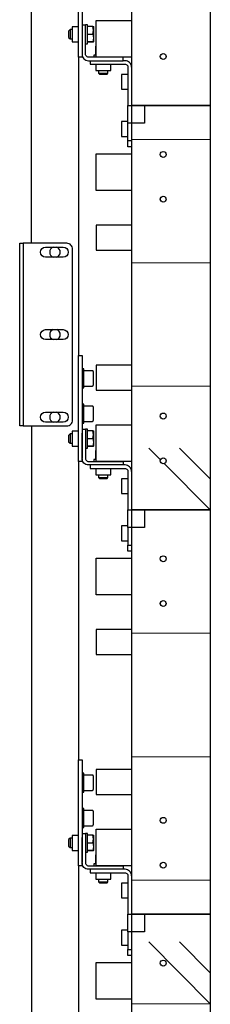
# Model space of a CAD drawing. Units: millimetres. Extents: x 328.3 to 350.7, y 431.9 to 447.9.
# Drawn here: x 338.9 to 339.1, y 444.6 to 445.6 of the extents above; entities that cross this region are included whole.
import ezdxf

# ---------------------------------------------------------------- set-up
doc = ezdxf.new("R2010")
doc.units = ezdxf.units.MM
doc.layers.add('PDF _Геометрия', color=7, linetype='Continuous')

msp = doc.modelspace()

# ---------------------------------------------------------------- linework, layer by layer
at = {"layer": 'PDF _Геометрия', "lineweight": 25}
for points in [[(339.07307, 444.27574), (339.07307, 444.68505), (339.07307, 445.09435), (339.07307, 445.50366), (338.99313, 445.50366), (339.07307, 445.50366), (339.07307, 445.91296), (339.07307, 446.32227), (338.99313, 446.32227), (339.07307, 446.32227), (339.07307, 446.73158), (338.99313, 446.73158), (338.99313, 446.32227), (338.99313, 445.91296), (338.99313, 445.50366), (338.99313, 445.09435), (338.99313, 444.68505), (339.07307, 444.68505), (338.99313, 444.68505), (338.99313, 444.27574)], [(338.89172, 445.3641), (338.89172, 445.78466), (338.89179, 445.78466), (338.892, 445.78466), (338.89233, 445.78466), (338.89277, 445.78466), (338.89332, 445.78466), (338.89394, 445.78466), (338.89461, 445.78466), (338.8953, 445.78466), (338.93587, 445.78466), (338.8953, 445.78466), (338.89461, 445.78466), (338.89394, 445.78466), (338.89332, 445.78466), (338.89277, 445.78466), (338.89233, 445.78466), (338.892, 445.78466), (338.89179, 445.78466), (338.89172, 445.78466), (338.89172, 446.19327)], [(338.94302, 445.55546), (338.94302, 445.55545), (338.94302, 445.55478), (338.94302, 445.55416), (338.94302, 445.55362), (338.94302, 445.55317), (338.94302, 445.55285), (338.94302, 445.55264), (338.94302, 445.55258), (338.93944, 445.55258), (338.93944, 445.55264), (338.93944, 445.55285), (338.93944, 445.55317), (338.93944, 445.55362), (338.93944, 445.55416), (338.93944, 445.55478), (338.93944, 445.55545), (338.93944, 445.55616), (338.93944, 445.58371), (338.93944, 445.58385), (338.93944, 445.58399), (338.93944, 445.58413), (338.93944, 445.58427), (338.93944, 445.58439), (338.93944, 445.58453), (338.93944, 445.58466), (338.93944, 445.5848), (338.93944, 445.65744)], [(338.94302, 445.65744), (338.94302, 445.5848), (338.94302, 445.58466), (338.94302, 445.58453), (338.94302, 445.58439), (338.94302, 445.58427), (338.94302, 445.58413), (338.94302, 445.58399), (338.94302, 445.58385), (338.94302, 445.58371), (338.94302, 445.55616)], [(338.93944, 445.58328), (338.93291, 445.58328), (338.93291, 445.58306), (338.93291, 445.58242), (338.93291, 445.58139), (338.93291, 445.58003), (338.93291, 445.57842), (338.93291, 445.57666), (338.93291, 445.57484), (338.93291, 445.57306), (338.93291, 445.57145), (338.93291, 445.57009), (338.93291, 445.56906), (338.93291, 445.56841), (338.93291, 445.5682), (338.93944, 445.5682)], [(338.94661, 445.5662), (338.94851, 445.5662), (338.94851, 445.56633), (338.94851, 445.56688), (338.94851, 445.56784), (338.94851, 445.56917), (338.94851, 445.57083), (338.94851, 445.5727), (338.94851, 445.57471), (338.94851, 445.57677), (338.94851, 445.57878), (338.94851, 445.58066), (338.94851, 445.58231), (338.94851, 445.58364), (338.94851, 445.5846), (338.94851, 445.58516), (338.94851, 445.58528), (338.94661, 445.58528), (338.94661, 445.58516), (338.94661, 445.58478), (338.94302, 445.58478)], [(338.94302, 445.5812), (338.94302, 445.55546), (338.94315, 445.5542), (338.94351, 445.55299), (338.94412, 445.55187), (338.94491, 445.55089), (338.9459, 445.55009), (338.94701, 445.54949), (338.94823, 445.54912), (338.9495, 445.54899), (338.9812, 445.54899), (338.9819, 445.54899), (338.98257, 445.54899), (338.98319, 445.54899), (338.98373, 445.54899), (338.98418, 445.54899), (338.98451, 445.54899), (338.98472, 445.54899), (338.98477, 445.54899), (338.98477, 445.55258), (338.98472, 445.55258), (338.98451, 445.55258), (338.98418, 445.55258), (338.98373, 445.55258), (338.98319, 445.55258), (338.98257, 445.55258), (338.9819, 445.55258), (338.9812, 445.55258), (338.9495, 445.55258), (338.94893, 445.55263), (338.94838, 445.5528), (338.94788, 445.55306), (338.94745, 445.55342), (338.94709, 445.55385), (338.94683, 445.55435), (338.94666, 445.55489), (338.94661, 445.55546), (338.94661, 445.5812), (338.94661, 445.58191), (338.94661, 445.58258), (338.94661, 445.5832), (338.94661, 445.58374), (338.94661, 445.58419), (338.94661, 445.58451), (338.94661, 445.58471), (338.94661, 445.58478)], [(338.95391, 445.58355), (338.94851, 445.58355)], [(338.95391, 445.57583), (338.95444, 445.57785), (338.95461, 445.57996), (338.95391, 445.58355), (338.95416, 445.58353), (338.95455, 445.58351), (338.95457, 445.58349)], [(338.95461, 445.56799), (338.95483, 445.56838), (338.95483, 445.5686), (338.95483, 445.56926), (338.95483, 445.57028), (338.95483, 445.57162), (338.95483, 445.5732), (338.95483, 445.57492), (338.95483, 445.5767), (338.95483, 445.57842), (338.95483, 445.57999), (338.95483, 445.58131), (338.95483, 445.5823), (338.95483, 445.58291), (338.95483, 445.5831), (338.95461, 445.58349)], [(338.99313, 445.55262), (338.95734, 445.55262), (338.95734, 445.56624), (338.95734, 445.56727), (338.95734, 445.56845), (338.95734, 445.56976), (338.95734, 445.57112), (338.95734, 445.57246), (338.95734, 445.57377), (338.95734, 445.57496), (338.95734, 445.57598), (338.95734, 445.5896), (338.99313, 445.5896)], [(338.93291, 445.58052), (338.93091, 445.58052), (338.92943, 445.57902), (338.92943, 445.57898), (338.92943, 445.57855), (338.92943, 445.57774), (338.92943, 445.57667), (338.92943, 445.57548), (338.92943, 445.57431), (338.92943, 445.57334), (338.92943, 445.5727), (338.92943, 445.57246), (338.93091, 445.57096), (338.93291, 445.57096)], [(338.93091, 445.58052), (338.93091, 445.58046), (338.93091, 445.58006), (338.93091, 445.57927), (338.93091, 445.57817), (338.93091, 445.57685), (338.93091, 445.57544), (338.93091, 445.57405), (338.93091, 445.5728), (338.93091, 445.57183), (338.93091, 445.5712), (338.93091, 445.57096)], [(338.94851, 445.57583), (338.95391, 445.57583), (338.95461, 445.57221), (338.95444, 445.57008), (338.95391, 445.56803), (338.94851, 445.56803)], [(338.94851, 445.56794), (338.95391, 445.56794), (338.95457, 445.56798), (338.95455, 445.56801), (338.95416, 445.56802), (338.95391, 445.56803)], [(338.95734, 445.56395), (338.95733, 445.56395), (338.95716, 445.56387), (338.95702, 445.56374), (338.9569, 445.5636), (338.95682, 445.56344), (338.95676, 445.56326), (338.95675, 445.56308), (338.95675, 445.55448)], [(338.93944, 445.55258), (338.93944, 445.25064)], [(338.95734, 445.55448), (338.95686, 445.55448), (338.9558, 445.55448), (338.95516, 445.55448), (338.95495, 445.55448), (338.95495, 445.55258)], [(338.97404, 445.55258), (338.97404, 445.55262)], [(339.02823, 445.55245), (339.02815, 445.55241), (339.02801, 445.5523), (339.02788, 445.55214), (339.0278, 445.55198), (339.02775, 445.55181), (339.02773, 445.55162), (339.02773, 445.55142)], [(338.95137, 445.54899), (338.95137, 445.54541), (338.9515, 445.54541), (338.95183, 445.54541), (338.95238, 445.54541), (338.95312, 445.54541), (338.95402, 445.54541), (338.95505, 445.54541), (338.95618, 445.54541), (338.95734, 445.54541), (338.98666, 445.54541), (338.98723, 445.54535), (338.98777, 445.5452), (338.98827, 445.54492), (338.9887, 445.54458), (338.98907, 445.54413), (338.98933, 445.54363), (338.9895, 445.54309), (338.98955, 445.54253), (338.98955, 445.50366)], [(338.95695, 445.54541), (338.95695, 445.53889), (338.95701, 445.53889), (338.95744, 445.53889), (338.95829, 445.53889), (338.9595, 445.53889), (338.961, 445.53889), (338.96269, 445.53889), (338.9645, 445.53889), (338.9663, 445.53889), (338.96801, 445.53889), (338.9695, 445.53889), (338.9707, 445.53889), (338.97155, 445.53889), (338.972, 445.53889), (338.97204, 445.53889), (338.97204, 445.54541)], [(338.99313, 445.54253), (338.99301, 445.54378), (338.99263, 445.54501), (338.99204, 445.54612), (338.99123, 445.5471), (338.99026, 445.54791), (338.98913, 445.54851), (338.98793, 445.54887), (338.98666, 445.54899), (338.98477, 445.54899)], [(338.99245, 445.54541), (338.99313, 445.54541)], [(338.95973, 445.53889), (338.95973, 445.53621), (338.96055, 445.53539), (338.96072, 445.53539), (338.96129, 445.53539), (338.9622, 445.53539), (338.96337, 445.53539), (338.96466, 445.53539), (338.96593, 445.53539), (338.96705, 445.53539), (338.96788, 445.53539), (338.96836, 445.53539), (338.96845, 445.53539), (338.96927, 445.53621), (338.96927, 445.53889)], [(338.95973, 445.53621), (338.95988, 445.53621), (338.96044, 445.53621), (338.96137, 445.53621), (338.96257, 445.53621), (338.96394, 445.53621), (338.96536, 445.53621), (338.9667, 445.53621), (338.96786, 445.53621), (338.9687, 445.53621), (338.96919, 445.53621), (338.96927, 445.53621)], [(338.98955, 445.53506), (338.98302, 445.53506), (338.98302, 445.53485), (338.98302, 445.5342), (338.98302, 445.53317), (338.98302, 445.53181), (338.98302, 445.5302), (338.98302, 445.52842), (338.98302, 445.5266), (338.98302, 445.52484), (338.98302, 445.52323), (338.98302, 445.52187), (338.98302, 445.52084), (338.98302, 445.52019), (338.98302, 445.51998), (338.98955, 445.51998)], [(338.98955, 445.48734), (338.98302, 445.48734), (338.98302, 445.48713), (338.98302, 445.48648), (338.98302, 445.48545), (338.98302, 445.48409), (338.98302, 445.48248), (338.98302, 445.48071), (338.98302, 445.47889), (338.98302, 445.47712), (338.98302, 445.47551), (338.98302, 445.47414), (338.98302, 445.47312), (338.98302, 445.47248), (338.98302, 445.47226), (338.98955, 445.47226)], [(338.99313, 445.46787), (338.98955, 445.46787), (338.98955, 445.46798), (338.98955, 445.46833), (338.98955, 445.46887), (338.98955, 445.46962), (338.98955, 445.47052), (338.98955, 445.47155), (338.98955, 445.47267), (338.98955, 445.47384), (338.98955, 445.48577)], [(338.99313, 445.46191), (338.98955, 445.46191), (338.98955, 445.46202), (338.98955, 445.46235), (338.98955, 445.46291), (338.98955, 445.46364), (338.98955, 445.46455), (338.98955, 445.46559), (338.98955, 445.4667), (338.98955, 445.46787)], [(338.99313, 445.41771), (338.95734, 445.41771), (338.95734, 445.43134), (338.95734, 445.43237), (338.95734, 445.43355), (338.95734, 445.43485), (338.95734, 445.4362), (338.95734, 445.43756), (338.95734, 445.43887), (338.95734, 445.44005), (338.95734, 445.44108), (338.95734, 445.4547), (338.99313, 445.4547)], [(339.02773, 445.45589), (339.02773, 445.4557), (339.02775, 445.45552), (339.0278, 445.45534), (339.02788, 445.45517), (339.02801, 445.45502), (339.02815, 445.45491), (339.02823, 445.45487)], [(338.99313, 445.38255), (338.95734, 445.38255), (338.95734, 445.35713), (338.99313, 445.35713)], [(338.88337, 445.17919), (338.88343, 445.17919), (338.88359, 445.17919), (338.88386, 445.17919), (338.88422, 445.17919), (338.88466, 445.17919), (338.88515, 445.17919), (338.88569, 445.17919), (338.88626, 445.17919), (338.92751, 445.17919), (338.92868, 445.17931), (338.9298, 445.17964), (338.93083, 445.1802), (338.93173, 445.18094), (338.93247, 445.18184), (338.93302, 445.18287), (338.93337, 445.18399), (338.93348, 445.18516), (338.93348, 445.35814), (338.93337, 445.35931), (338.93302, 445.36042), (338.93247, 445.36146), (338.93173, 445.36237), (338.93083, 445.3631), (338.9298, 445.36366), (338.92868, 445.36399), (338.92751, 445.3641), (338.88626, 445.3641), (338.88569, 445.3641), (338.88515, 445.3641), (338.88466, 445.3641), (338.88422, 445.3641), (338.88386, 445.3641), (338.88359, 445.3641), (338.88343, 445.3641), (338.88337, 445.3641)], [(338.94302, 445.14616), (338.94302, 445.14614), (338.94302, 445.14548), (338.94302, 445.14485), (338.94302, 445.14431), (338.94302, 445.14387), (338.94302, 445.14353), (338.94302, 445.14334), (338.94302, 445.14327), (338.93944, 445.14327), (338.93944, 445.14334), (338.93944, 445.14353), (338.93944, 445.14387), (338.93944, 445.14431), (338.93944, 445.14485), (338.93944, 445.14548), (338.93944, 445.14614), (338.93944, 445.14685), (338.93944, 445.17441), (338.93944, 445.17455), (338.93944, 445.17469), (338.93944, 445.17483), (338.93944, 445.17496), (338.93944, 445.17509), (338.93944, 445.17523), (338.93944, 445.17535), (338.93944, 445.17549), (338.93944, 445.24813), (338.93944, 445.24866), (338.93944, 445.24914), (338.93944, 445.24958), (338.93944, 445.24995), (338.93944, 445.25024), (338.93944, 445.25046), (338.93944, 445.25059), (338.93944, 445.25064), (338.94302, 445.25064), (338.94302, 445.25059), (338.94302, 445.25046), (338.94302, 445.25024), (338.94302, 445.24995), (338.94302, 445.24958), (338.94302, 445.24914), (338.94302, 445.24866), (338.94302, 445.24813), (338.94302, 445.17549), (338.94302, 445.17535), (338.94302, 445.17523), (338.94302, 445.17509), (338.94302, 445.17496), (338.94302, 445.17483), (338.94302, 445.17469), (338.94302, 445.17455), (338.94302, 445.17441), (338.94302, 445.14685)], [(338.94302, 445.21783), (338.94493, 445.21783), (338.94493, 445.21784), (338.94493, 445.21819), (338.94493, 445.21895), (338.94493, 445.2201), (338.94493, 445.2216), (338.94493, 445.22337), (338.94493, 445.22533), (338.94493, 445.22738), (338.94493, 445.22942), (338.94493, 445.23138), (338.94493, 445.23316), (338.94493, 445.23464), (338.94493, 445.23581), (338.94493, 445.23658), (338.94493, 445.23691), (338.94493, 445.23692), (338.94302, 445.23692)], [(338.94493, 445.21962), (338.95352, 445.21962), (338.9537, 445.21964), (338.95388, 445.2197), (338.95405, 445.21978), (338.9542, 445.21989), (338.95432, 445.22005), (338.9544, 445.22021), (338.95445, 445.22039), (338.95448, 445.22058), (338.95448, 445.22077), (338.95448, 445.22138), (338.95448, 445.22237), (338.95448, 445.22367), (338.95448, 445.2252), (338.95448, 445.22688), (338.95448, 445.22858), (338.95448, 445.2302), (338.95448, 445.23166), (338.95448, 445.23284), (338.95448, 445.23367), (338.95448, 445.23412), (338.95448, 445.23417), (338.95445, 445.23437), (338.9544, 445.23455), (338.95432, 445.23471), (338.9542, 445.23485), (338.95405, 445.23496), (338.95388, 445.23506), (338.9537, 445.23512), (338.95352, 445.23513), (338.94493, 445.23513)], [(338.99313, 445.24088), (338.95734, 445.24088), (338.95734, 445.21546), (338.99313, 445.21546)], [(338.94302, 445.18205), (338.94493, 445.18205), (338.94493, 445.18209), (338.94493, 445.18251), (338.94493, 445.18334), (338.94493, 445.18456), (338.94493, 445.18612), (338.94493, 445.18794), (338.94493, 445.18991), (338.94493, 445.19196), (338.94493, 445.19401), (338.94493, 445.19594), (338.94493, 445.19766), (338.94493, 445.1991), (338.94493, 445.20019), (338.94493, 445.20088), (338.94493, 445.20113), (338.94302, 445.20113)], [(338.94493, 445.18383), (338.95352, 445.18383), (338.9537, 445.18385), (338.95388, 445.18391), (338.95405, 445.18399), (338.9542, 445.18412), (338.95432, 445.18426), (338.9544, 445.18442), (338.95445, 445.1846), (338.95448, 445.18478), (338.95448, 445.1848), (338.95448, 445.18513), (338.95448, 445.18585), (338.95448, 445.18695), (338.95448, 445.18834), (338.95448, 445.18992), (338.95448, 445.19162), (338.95448, 445.19331), (338.95448, 445.19488), (338.95448, 445.19627), (338.95448, 445.19734), (338.95448, 445.19806), (338.95448, 445.19838), (338.95445, 445.19858), (338.9544, 445.19876), (338.95432, 445.19892), (338.9542, 445.19906), (338.95405, 445.19917), (338.95388, 445.19927), (338.9537, 445.19933), (338.95352, 445.19934), (338.94493, 445.19934)], [(338.89172, 445.17919), (338.89172, 444.35003)], [(338.93944, 445.17398), (338.93291, 445.17398), (338.93291, 445.17377), (338.93291, 445.17312), (338.93291, 445.17209), (338.93291, 445.17073), (338.93291, 445.16912), (338.93291, 445.16734), (338.93291, 445.16552), (338.93291, 445.16376), (338.93291, 445.16214), (338.93291, 445.16078), (338.93291, 445.15976), (338.93291, 445.1591), (338.93291, 445.15889), (338.93944, 445.15889)], [(338.94661, 445.15689), (338.94851, 445.15689), (338.94851, 445.15702), (338.94851, 445.15758), (338.94851, 445.15853), (338.94851, 445.15987), (338.94851, 445.16152), (338.94851, 445.16339), (338.94851, 445.16541), (338.94851, 445.16746), (338.94851, 445.16948), (338.94851, 445.17135), (338.94851, 445.17301), (338.94851, 445.17434), (338.94851, 445.1753), (338.94851, 445.17585), (338.94851, 445.17598), (338.94661, 445.17598), (338.94661, 445.17585), (338.94661, 445.17548), (338.94302, 445.17548)], [(338.94661, 445.17548), (338.94661, 445.17541), (338.94661, 445.17521), (338.94661, 445.17488), (338.94661, 445.17444), (338.94661, 445.17389), (338.94661, 445.17327), (338.94661, 445.1726), (338.94661, 445.17189), (338.94661, 445.14616), (338.94666, 445.14559), (338.94683, 445.14505), (338.94709, 445.14455), (338.94745, 445.14412), (338.94788, 445.14376), (338.94838, 445.14349), (338.94893, 445.14333), (338.9495, 445.14327), (338.9812, 445.14327), (338.9819, 445.14327), (338.98257, 445.14327), (338.98319, 445.14327), (338.98373, 445.14327), (338.98418, 445.14327), (338.98451, 445.14327), (338.98472, 445.14327), (338.98477, 445.14327), (338.98477, 445.13969), (338.98472, 445.13969), (338.98451, 445.13969), (338.98418, 445.13969), (338.98373, 445.13969), (338.98319, 445.13969), (338.98257, 445.13969), (338.9819, 445.13969), (338.9812, 445.13969), (338.9495, 445.13969), (338.94823, 445.13981), (338.94701, 445.14019), (338.9459, 445.14078), (338.94491, 445.14158), (338.94412, 445.14256), (338.94351, 445.14369), (338.94315, 445.14489), (338.94302, 445.14616), (338.94302, 445.17189)], [(338.95391, 445.17424), (338.94851, 445.17424)], [(338.95391, 445.16652), (338.95444, 445.16855), (338.95461, 445.17066), (338.95391, 445.17424), (338.95416, 445.17423), (338.95455, 445.1742), (338.95457, 445.17419)], [(338.95461, 445.15869), (338.95483, 445.15908), (338.95483, 445.1593), (338.95483, 445.15995), (338.95483, 445.16096), (338.95483, 445.16231), (338.95483, 445.16389), (338.95483, 445.16562), (338.95483, 445.16739), (338.95483, 445.16912), (338.95483, 445.17069), (338.95483, 445.17201), (338.95483, 445.17299), (338.95483, 445.1736), (338.95483, 445.1738), (338.95461, 445.17419)], [(338.99313, 445.14331), (338.95734, 445.14331), (338.95734, 445.15695), (338.95734, 445.15796), (338.95734, 445.15914), (338.95734, 445.16045), (338.95734, 445.16181), (338.95734, 445.16317), (338.95734, 445.16446), (338.95734, 445.16566), (338.95734, 445.16667), (338.95734, 445.1803), (338.99313, 445.1803)], [(338.93291, 445.17121), (338.93091, 445.17121), (338.92943, 445.16971), (338.92943, 445.16967), (338.92943, 445.16924), (338.92943, 445.16844), (338.92943, 445.16737), (338.92943, 445.16617), (338.92943, 445.16501), (338.92943, 445.16403), (338.92943, 445.16339), (338.92943, 445.16316), (338.93091, 445.16166), (338.93291, 445.16166)], [(338.93091, 445.17121), (338.93091, 445.17116), (338.93091, 445.17076), (338.93091, 445.16996), (338.93091, 445.16887), (338.93091, 445.16755), (338.93091, 445.16613), (338.93091, 445.16474), (338.93091, 445.16351), (338.93091, 445.16252), (338.93091, 445.16189), (338.93091, 445.16166)], [(338.94851, 445.16652), (338.95391, 445.16652), (338.95461, 445.16291), (338.95444, 445.16077), (338.95391, 445.15873), (338.94851, 445.15873)], [(338.94851, 445.15863), (338.95391, 445.15863), (338.95457, 445.15867), (338.95455, 445.1587), (338.95416, 445.15871), (338.95391, 445.15873)], [(338.95734, 445.15464), (338.95733, 445.15464), (338.95716, 445.15456), (338.95702, 445.15444), (338.9569, 445.1543), (338.95682, 445.15413), (338.95676, 445.15395), (338.95675, 445.15377), (338.95675, 445.14517)], [(338.93944, 445.14327), (338.93944, 444.84134)], [(338.95734, 445.14517), (338.95686, 445.14517), (338.9558, 445.14517), (338.95516, 445.14517), (338.95495, 445.14517), (338.95495, 445.14327)], [(338.97404, 445.14327), (338.97404, 445.14331)], [(339.02823, 445.14314), (339.02815, 445.1431), (339.02801, 445.14299), (339.02788, 445.14284), (339.0278, 445.14267), (339.02775, 445.14251), (339.02773, 445.14231), (339.02773, 445.14212)], [(338.95137, 445.13969), (338.95137, 445.13612), (338.9515, 445.13612), (338.95183, 445.13612), (338.95238, 445.13612), (338.95312, 445.13612), (338.95402, 445.13612), (338.95505, 445.13612), (338.95618, 445.13612), (338.95734, 445.13612), (338.98666, 445.13612), (338.98723, 445.13605), (338.98777, 445.13589), (338.98827, 445.13562), (338.9887, 445.13527), (338.98907, 445.13483), (338.98933, 445.13433), (338.9895, 445.13378), (338.98955, 445.13323), (338.98955, 445.09435)], [(338.95695, 445.13612), (338.95695, 445.12959), (338.95701, 445.12959), (338.95744, 445.12959), (338.95829, 445.12959), (338.9595, 445.12959), (338.961, 445.12959), (338.96269, 445.12959), (338.9645, 445.12959), (338.9663, 445.12959), (338.96801, 445.12959), (338.9695, 445.12959), (338.9707, 445.12959), (338.97155, 445.12959), (338.972, 445.12959), (338.97204, 445.12959), (338.97204, 445.13612)], [(338.99313, 445.13323), (338.99301, 445.13448), (338.99263, 445.1357), (338.99204, 445.13681), (338.99123, 445.1378), (338.99026, 445.1386), (338.98913, 445.1392), (338.98793, 445.13956), (338.98666, 445.13969), (338.98477, 445.13969)], [(338.99245, 445.13612), (338.99313, 445.13612)], [(338.95973, 445.12959), (338.95973, 445.12691), (338.96055, 445.12609), (338.96072, 445.12609), (338.96129, 445.12609), (338.9622, 445.12609), (338.96337, 445.12609), (338.96466, 445.12609), (338.96593, 445.12609), (338.96705, 445.12609), (338.96788, 445.12609), (338.96836, 445.12609), (338.96845, 445.12609), (338.96927, 445.12691), (338.96927, 445.12959)], [(338.95973, 445.12691), (338.95988, 445.12691), (338.96044, 445.12691), (338.96137, 445.12691), (338.96257, 445.12691), (338.96394, 445.12691), (338.96536, 445.12691), (338.9667, 445.12691), (338.96786, 445.12691), (338.9687, 445.12691), (338.96919, 445.12691), (338.96927, 445.12691)], [(338.98955, 445.12576), (338.98302, 445.12576), (338.98302, 445.12555), (338.98302, 445.12489), (338.98302, 445.12387), (338.98302, 445.12251), (338.98302, 445.12089), (338.98302, 445.11912), (338.98302, 445.1173), (338.98302, 445.11553), (338.98302, 445.11392), (338.98302, 445.11256), (338.98302, 445.11153), (338.98302, 445.11088), (338.98302, 445.11067), (338.98955, 445.11067)], [(338.98955, 445.07803), (338.98302, 445.07803), (338.98302, 445.07783), (338.98302, 445.07717), (338.98302, 445.07614), (338.98302, 445.07478), (338.98302, 445.07317), (338.98302, 445.07141), (338.98302, 445.06959), (338.98302, 445.06781), (338.98302, 445.0662), (338.98302, 445.06484), (338.98302, 445.06381), (338.98302, 445.06317), (338.98302, 445.06295), (338.98955, 445.06295)], [(338.98955, 445.07646), (338.98955, 445.06453), (338.98955, 445.06337), (338.98955, 445.06224), (338.98955, 445.06121), (338.98955, 445.06031), (338.98955, 445.05956), (338.98955, 445.05902), (338.98955, 445.05867), (338.98955, 445.05856), (338.99313, 445.05856)], [(338.99313, 445.0526), (338.98955, 445.0526), (338.98955, 445.05271), (338.98955, 445.05305), (338.98955, 445.0536), (338.98955, 445.05434), (338.98955, 445.05524), (338.98955, 445.05628), (338.98955, 445.05739), (338.98955, 445.05856)], [(338.99313, 445.00841), (338.95734, 445.00841), (338.95734, 445.02203), (338.95734, 445.02306), (338.95734, 445.02424), (338.95734, 445.02555), (338.95734, 445.02689), (338.95734, 445.02826), (338.95734, 445.02956), (338.95734, 445.03074), (338.95734, 445.03177), (338.95734, 445.04539), (338.99313, 445.04539)], [(339.02773, 445.04659), (339.02773, 445.04639), (339.02775, 445.0462), (339.0278, 445.04603), (339.02788, 445.04587), (339.02801, 445.04571), (339.02815, 445.0456), (339.02823, 445.04556)], [(338.99313, 444.97324), (338.95734, 444.97324), (338.95734, 444.94783), (338.99313, 444.94783)], [(338.94302, 444.73685), (338.94302, 444.73684), (338.94302, 444.73617), (338.94302, 444.73555), (338.94302, 444.73501), (338.94302, 444.73456), (338.94302, 444.73424), (338.94302, 444.73403), (338.94302, 444.73396), (338.93944, 444.73396), (338.93944, 444.73403), (338.93944, 444.73424), (338.93944, 444.73456), (338.93944, 444.73501), (338.93944, 444.73555), (338.93944, 444.73617), (338.93944, 444.73684), (338.93944, 444.73755), (338.93944, 444.7651), (338.93944, 444.76524), (338.93944, 444.76538), (338.93944, 444.76552), (338.93944, 444.76564), (338.93944, 444.76578), (338.93944, 444.76592), (338.93944, 444.76605), (338.93944, 444.76619), (338.93944, 444.83883), (338.93944, 444.83935), (338.93944, 444.83984), (338.93944, 444.84027), (338.93944, 444.84064), (338.93944, 444.84094), (338.93944, 444.84116), (338.93944, 444.84128), (338.93944, 444.84134), (338.94302, 444.84134), (338.94302, 444.84128), (338.94302, 444.84116), (338.94302, 444.84094), (338.94302, 444.84064), (338.94302, 444.84027), (338.94302, 444.83984), (338.94302, 444.83935), (338.94302, 444.83883), (338.94302, 444.76619), (338.94302, 444.76605), (338.94302, 444.76592), (338.94302, 444.76578), (338.94302, 444.76564), (338.94302, 444.76552), (338.94302, 444.76538), (338.94302, 444.76524), (338.94302, 444.7651), (338.94302, 444.73755)], [(338.94302, 444.80852), (338.94493, 444.80852), (338.94493, 444.80853), (338.94493, 444.80888), (338.94493, 444.80964), (338.94493, 444.8108), (338.94493, 444.8123), (338.94493, 444.81406), (338.94493, 444.81602), (338.94493, 444.81808), (338.94493, 444.82012), (338.94493, 444.82208), (338.94493, 444.82385), (338.94493, 444.82534), (338.94493, 444.82651), (338.94493, 444.82727), (338.94493, 444.8276), (338.94493, 444.82762), (338.94302, 444.82762)], [(338.94493, 444.81031), (338.95352, 444.81031), (338.9537, 444.81034), (338.95388, 444.81039), (338.95405, 444.81048), (338.9542, 444.8106), (338.95432, 444.81074), (338.9544, 444.81091), (338.95445, 444.81109), (338.95448, 444.81127), (338.95448, 444.81146), (338.95448, 444.81208), (338.95448, 444.81306), (338.95448, 444.81437), (338.95448, 444.81589), (338.95448, 444.81758), (338.95448, 444.81927), (338.95448, 444.82089), (338.95448, 444.82235), (338.95448, 444.82353), (338.95448, 444.82437), (338.95448, 444.82481), (338.95448, 444.82487), (338.95445, 444.82506), (338.9544, 444.82524), (338.95432, 444.82541), (338.9542, 444.82555), (338.95405, 444.82566), (338.95388, 444.82576), (338.9537, 444.82581), (338.95352, 444.82583), (338.94493, 444.82583)], [(338.99313, 444.83158), (338.95734, 444.83158), (338.95734, 444.80616), (338.99313, 444.80616)], [(338.94302, 444.77273), (338.94493, 444.77273), (338.94493, 444.77278), (338.94493, 444.7732), (338.94493, 444.77403), (338.94493, 444.77526), (338.94493, 444.77681), (338.94493, 444.77863), (338.94493, 444.7806), (338.94493, 444.78266), (338.94493, 444.7847), (338.94493, 444.78663), (338.94493, 444.78835), (338.94493, 444.7898), (338.94493, 444.79088), (338.94493, 444.79158), (338.94493, 444.79183), (338.94302, 444.79183)], [(338.94493, 444.77452), (338.95352, 444.77452), (338.9537, 444.77455), (338.95388, 444.7746), (338.95405, 444.77469), (338.9542, 444.77481), (338.95432, 444.77495), (338.9544, 444.77512), (338.95445, 444.7753), (338.95448, 444.77548), (338.95448, 444.77549), (338.95448, 444.77583), (338.95448, 444.77656), (338.95448, 444.77764), (338.95448, 444.77903), (338.95448, 444.78062), (338.95448, 444.78231), (338.95448, 444.78401), (338.95448, 444.78558), (338.95448, 444.78695), (338.95448, 444.78803), (338.95448, 444.78876), (338.95448, 444.78908), (338.95445, 444.78927), (338.9544, 444.78945), (338.95432, 444.7896), (338.9542, 444.78976), (338.95405, 444.78988), (338.95388, 444.78996), (338.9537, 444.79002), (338.95352, 444.79003), (338.94493, 444.79003)], [(338.93944, 444.76467), (338.93291, 444.76467), (338.93291, 444.76445), (338.93291, 444.76381), (338.93291, 444.76278), (338.93291, 444.76142), (338.93291, 444.75981), (338.93291, 444.75805), (338.93291, 444.75621), (338.93291, 444.75445), (338.93291, 444.75284), (338.93291, 444.75148), (338.93291, 444.75045), (338.93291, 444.7498), (338.93291, 444.74959), (338.93944, 444.74959)], [(338.94661, 444.74759), (338.94851, 444.74759), (338.94851, 444.74771), (338.94851, 444.74827), (338.94851, 444.74923), (338.94851, 444.75056), (338.94851, 444.75221), (338.94851, 444.75409), (338.94851, 444.7561), (338.94851, 444.75816), (338.94851, 444.76017), (338.94851, 444.76205), (338.94851, 444.7637), (338.94851, 444.76503), (338.94851, 444.76599), (338.94851, 444.76655), (338.94851, 444.76667), (338.94661, 444.76667), (338.94661, 444.76655), (338.94661, 444.76617), (338.94302, 444.76617)], [(338.94661, 444.76617), (338.94661, 444.7661), (338.94661, 444.76589), (338.94661, 444.76558), (338.94661, 444.76513), (338.94661, 444.76459), (338.94661, 444.76396), (338.94661, 444.7633), (338.94661, 444.76259), (338.94661, 444.73685), (338.94666, 444.73628), (338.94683, 444.73574), (338.94709, 444.73524), (338.94745, 444.73481), (338.94788, 444.73445), (338.94838, 444.73419), (338.94893, 444.73402), (338.9495, 444.73396), (338.9812, 444.73396), (338.9819, 444.73396), (338.98257, 444.73396), (338.98319, 444.73396), (338.98373, 444.73396), (338.98418, 444.73396), (338.98451, 444.73396), (338.98472, 444.73396), (338.98477, 444.73396), (338.98477, 444.73038), (338.98472, 444.73038), (338.98451, 444.73038), (338.98418, 444.73038), (338.98373, 444.73038), (338.98319, 444.73038), (338.98257, 444.73038), (338.9819, 444.73038), (338.9812, 444.73038), (338.9495, 444.73038), (338.94823, 444.73051), (338.94701, 444.73088), (338.9459, 444.73148), (338.94491, 444.73228), (338.94412, 444.73326), (338.94351, 444.73438), (338.94315, 444.73559), (338.94302, 444.73685), (338.94302, 444.76259)], [(338.95391, 444.76494), (338.94851, 444.76494)], [(338.95391, 444.75721), (338.95444, 444.75924), (338.95461, 444.76135), (338.95391, 444.76494), (338.95416, 444.76492), (338.95455, 444.76489), (338.95457, 444.76488)], [(338.95461, 444.74938), (338.95483, 444.74977), (338.95483, 444.74999), (338.95483, 444.75064), (338.95483, 444.75167), (338.95483, 444.75301), (338.95483, 444.75459), (338.95483, 444.75631), (338.95483, 444.75809), (338.95483, 444.75981), (338.95483, 444.76138), (338.95483, 444.7627), (338.95483, 444.76369), (338.95483, 444.7643), (338.95483, 444.76449), (338.95461, 444.76488)], [(338.99313, 444.73401), (338.95734, 444.73401), (338.95734, 444.74763), (338.95734, 444.74866), (338.95734, 444.74984), (338.95734, 444.75114), (338.95734, 444.75251), (338.95734, 444.75385), (338.95734, 444.75516), (338.95734, 444.75634), (338.95734, 444.75737), (338.95734, 444.77099), (338.99313, 444.77099)], [(338.93291, 444.76191), (338.93091, 444.76191), (338.92943, 444.76041), (338.92943, 444.76037), (338.92943, 444.75994), (338.92943, 444.75913), (338.92943, 444.75806), (338.92943, 444.75685), (338.92943, 444.7557), (338.92943, 444.75473), (338.92943, 444.75409), (338.92943, 444.75385), (338.93091, 444.75235), (338.93291, 444.75235)], [(338.93091, 444.76191), (338.93091, 444.76185), (338.93091, 444.76145), (338.93091, 444.76066), (338.93091, 444.75956), (338.93091, 444.75824), (338.93091, 444.75683), (338.93091, 444.75544), (338.93091, 444.75419), (338.93091, 444.75321), (338.93091, 444.75259), (338.93091, 444.75235)], [(338.94851, 444.75721), (338.95391, 444.75721), (338.95461, 444.7536), (338.95444, 444.75146), (338.95391, 444.74942), (338.94851, 444.74942)], [(338.94851, 444.74933), (338.95391, 444.74933), (338.95457, 444.74937), (338.95455, 444.74939), (338.95416, 444.74941), (338.95391, 444.74942)], [(338.95734, 444.74534), (338.95733, 444.74534), (338.95716, 444.74526), (338.95702, 444.74513), (338.9569, 444.74499), (338.95682, 444.74483), (338.95676, 444.74464), (338.95675, 444.74446), (338.95675, 444.73587)], [(338.93944, 444.73396), (338.93944, 444.43203)], [(338.95734, 444.73587), (338.95686, 444.73587), (338.9558, 444.73587), (338.95516, 444.73587), (338.95495, 444.73587), (338.95495, 444.73396)], [(338.97404, 444.73396), (338.97404, 444.73401)], [(339.02823, 444.73384), (339.02815, 444.7338), (339.02801, 444.73369), (339.02788, 444.73353), (339.0278, 444.73337), (339.02775, 444.7332), (339.02773, 444.73301), (339.02773, 444.73281)], [(338.95137, 444.73038), (338.95137, 444.7268), (338.9515, 444.7268), (338.95183, 444.7268), (338.95238, 444.7268), (338.95312, 444.7268), (338.95402, 444.7268), (338.95505, 444.7268), (338.95618, 444.7268), (338.95734, 444.7268), (338.98666, 444.7268), (338.98723, 444.72674), (338.98777, 444.72659), (338.98827, 444.72631), (338.9887, 444.72596), (338.98907, 444.72552), (338.98933, 444.72502), (338.9895, 444.72448), (338.98955, 444.72392), (338.98955, 444.68505)], [(338.95695, 444.7268), (338.95695, 444.72028), (338.95701, 444.72028), (338.95744, 444.72028), (338.95829, 444.72028), (338.9595, 444.72028), (338.961, 444.72028), (338.96269, 444.72028), (338.9645, 444.72028), (338.9663, 444.72028), (338.96801, 444.72028), (338.9695, 444.72028), (338.9707, 444.72028), (338.97155, 444.72028), (338.972, 444.72028), (338.97204, 444.72028), (338.97204, 444.7268)], [(338.99313, 444.72392), (338.99301, 444.72517), (338.99263, 444.72639), (338.99204, 444.72751), (338.99123, 444.72849), (338.99026, 444.7293), (338.98913, 444.72989), (338.98793, 444.73026), (338.98666, 444.73038), (338.98477, 444.73038)], [(338.99245, 444.7268), (338.99313, 444.7268)], [(338.95973, 444.72028), (338.95973, 444.7176), (338.96055, 444.71678), (338.96072, 444.71678), (338.96129, 444.71678), (338.9622, 444.71678), (338.96337, 444.71678), (338.96466, 444.71678), (338.96593, 444.71678), (338.96705, 444.71678), (338.96788, 444.71678), (338.96836, 444.71678), (338.96845, 444.71678), (338.96927, 444.7176), (338.96927, 444.72028)], [(338.95973, 444.7176), (338.95988, 444.7176), (338.96044, 444.7176), (338.96137, 444.7176), (338.96257, 444.7176), (338.96394, 444.7176), (338.96536, 444.7176), (338.9667, 444.7176), (338.96786, 444.7176), (338.9687, 444.7176), (338.96919, 444.7176), (338.96927, 444.7176)], [(338.98955, 444.71645), (338.98302, 444.71645), (338.98302, 444.71623), (338.98302, 444.71559), (338.98302, 444.71456), (338.98302, 444.7132), (338.98302, 444.71159), (338.98302, 444.70981), (338.98302, 444.70799), (338.98302, 444.70623), (338.98302, 444.70462), (338.98302, 444.70326), (338.98302, 444.70223), (338.98302, 444.70158), (338.98302, 444.70137), (338.98955, 444.70137)], [(338.98955, 444.66873), (338.98302, 444.66873), (338.98302, 444.66852), (338.98302, 444.66787), (338.98302, 444.66684), (338.98302, 444.66548), (338.98302, 444.66387), (338.98302, 444.6621), (338.98302, 444.66028), (338.98302, 444.65851), (338.98302, 444.65689), (338.98302, 444.65553), (338.98302, 444.65451), (338.98302, 444.65387), (338.98302, 444.65364), (338.98955, 444.65364)], [(338.98955, 444.66716), (338.98955, 444.65521), (338.98955, 444.65406), (338.98955, 444.65294), (338.98955, 444.65191), (338.98955, 444.65101), (338.98955, 444.65026), (338.98955, 444.64971), (338.98955, 444.64937), (338.98955, 444.64926), (338.99313, 444.64926)], [(338.99313, 444.6433), (338.98955, 444.6433), (338.98955, 444.64341), (338.98955, 444.64374), (338.98955, 444.6443), (338.98955, 444.64503), (338.98955, 444.64594), (338.98955, 444.64698), (338.98955, 444.64809), (338.98955, 444.64926)], [(338.99313, 444.5991), (338.95734, 444.5991), (338.95734, 444.61273), (338.95734, 444.61376), (338.95734, 444.61494), (338.95734, 444.61624), (338.95734, 444.61759), (338.95734, 444.61895), (338.95734, 444.62026), (338.95734, 444.62144), (338.95734, 444.62246), (338.95734, 444.63609), (338.99313, 444.63609)], [(339.02773, 444.63728), (339.02773, 444.63709), (339.02775, 444.63689), (339.0278, 444.63673), (339.02788, 444.63656), (339.02801, 444.63641), (339.02815, 444.6363), (339.02823, 444.63626)]]:
    msp.add_lwpolyline(points, dxfattribs=at)
for points in [[(339.00626, 445.48577), (338.98955, 445.48577), (338.98955, 445.50366), (339.00626, 445.50366)], [(338.87979, 445.18516), (338.87979, 445.35814), (338.87979, 445.35931), (338.87979, 445.36042), (338.87979, 445.36146), (338.87979, 445.36237), (338.87979, 445.3631), (338.87979, 445.36366), (338.87979, 445.36399), (338.87979, 445.3641), (338.88337, 445.3641), (338.88337, 445.36399), (338.88337, 445.36366), (338.88337, 445.3631), (338.88337, 445.36237), (338.88337, 445.36146), (338.88337, 445.36042), (338.88337, 445.35931), (338.88337, 445.35814), (338.88337, 445.18516), (338.88337, 445.18399), (338.88337, 445.18287), (338.88337, 445.18184), (338.88337, 445.18094), (338.88337, 445.1802), (338.88337, 445.17964), (338.88337, 445.17931), (338.88337, 445.17919), (338.87979, 445.17919), (338.87979, 445.17931), (338.87979, 445.17964), (338.87979, 445.1802), (338.87979, 445.18094), (338.87979, 445.18184), (338.87979, 445.18287), (338.87979, 445.18399)], [(339.00626, 445.09435), (339.00626, 445.07646), (338.98955, 445.07646), (338.98955, 445.09435)], [(339.07307, 445.09435), (338.99313, 445.09435)], [(339.00626, 444.68505), (339.00626, 444.66716), (338.98955, 444.66716), (338.98955, 444.68505)]]:
    msp.add_lwpolyline(points, close=True, dxfattribs=at)
at = {"layer": 'PDF _Геометрия', "lineweight": 18}
for points in [[(339.07306, 445.46935), (338.99313, 445.46935)], [(339.07306, 445.34435), (338.99313, 445.34435)], [(339.07306, 445.21935), (338.99313, 445.21935)], [(339.02253, 445.14489), (339.01056, 445.15685)], [(339.07306, 445.1256), (339.04181, 445.15685)], [(339.07306, 445.15685), (339.07306, 445.15685)], [(339.07306, 445.09435), (339.02632, 445.14109)], [(339.07306, 444.96935), (338.99313, 444.96935)], [(339.07306, 444.84435), (338.99313, 444.84435)], [(339.07306, 444.71935), (338.99313, 444.71935)], [(339.01056, 444.65685), (339.07306, 444.59435), (338.99313, 444.59435)], [(339.07306, 444.6256), (339.04181, 444.65685)]]:
    msp.add_lwpolyline(points, dxfattribs=at)
at = {"layer": 'PDF _Геометрия', "lineweight": 25}
for points in [[(338.92394, 445.35009), (338.90604, 445.35009, -0.999814), (338.90604, 445.36023), (338.92394, 445.36023, -0.999814)], [(338.90604, 445.27671), (338.92394, 445.27671, -0.999814), (338.92394, 445.26658), (338.90604, 445.26658, -0.998927)], [(338.90604, 445.19321), (338.92394, 445.19321, -0.997932), (338.92394, 445.18306), (338.90604, 445.18306, -0.997932)]]:
    msp.add_lwpolyline(points, format="xyb", close=True, dxfattribs=at)
for centre, radius in [((339.02534, 445.55321), 0.00299), ((339.02534, 445.4541), 0.00299), ((339.02534, 445.40876), 0.00298), ((339.02534, 445.40877), 0.00292), ((339.02534, 445.18924), 0.00299), ((339.02534, 445.14391), 0.00299), ((339.02534, 445.0448), 0.00299), ((339.02534, 444.99945), 0.00298), ((339.02534, 444.99946), 0.00292), ((339.02534, 444.77994), 0.00299), ((339.02534, 444.7346), 0.00299), ((339.02534, 444.63549), 0.00299)]:
    msp.add_circle(centre, radius, dxfattribs=at)
for centre, radius, start, end in [((338.91559, 445.35516), 0.00537, 109.29622, 250.70378), ((338.91559, 445.35516), 0.00536, 289.08658, 70.91342), ((338.91559, 445.27164), 0.00537, 109.29622, 250.70378), ((338.91559, 445.27164), 0.00536, 289.08658, 70.91342), ((338.9156, 445.18814), 0.00538, 109.35663, 250.64337), ((338.91558, 445.18814), 0.00537, 289.17716, 70.82284)]:
    msp.add_arc(centre, radius, start, end, dxfattribs=at)

doc.saveas('drawing.dxf')
